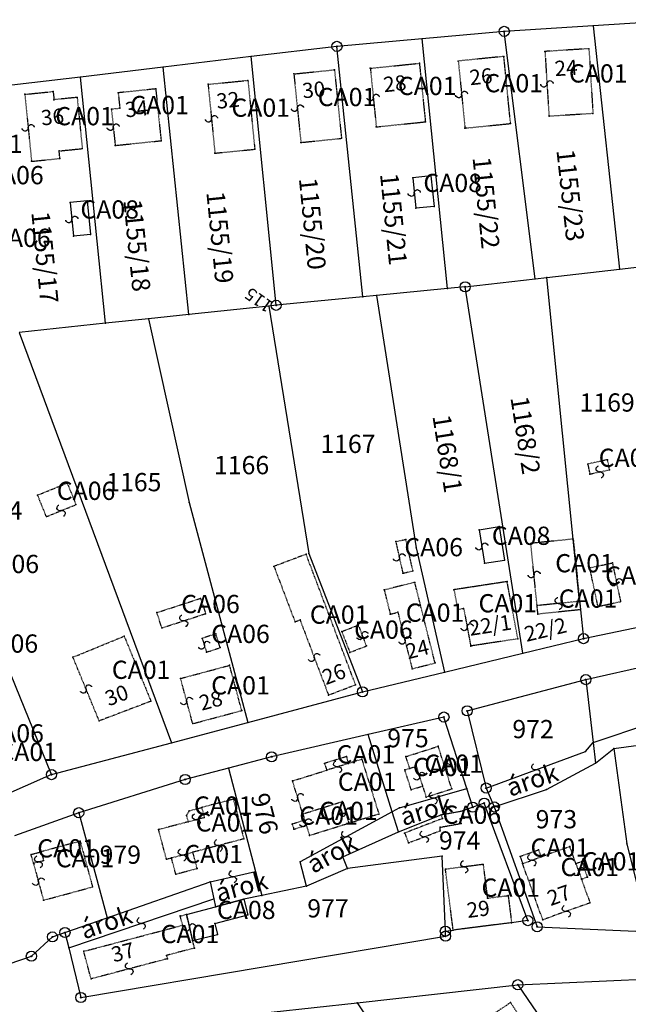
# Model space of a CAD drawing. Extents: x 591000 to 603000, y 192000 to 202000.
# Drawn here: x 598063 to 598183, y 197402 to 197596 of the extents above; entities that cross this region are included whole.
import ezdxf

# ---------------------------------------------------------------- set-up
doc = ezdxf.new("R2010")
doc.units = 0
doc.header["$MEASUREMENT"] = 0
for name, pattern in [('ITR-1-0.20 mm', [0]), ('ITR-10-0.18 mm', [0]), ('ITR-11-0.18 mm', [0]), ('ITR-16-0.18 mm', [0]), ('ITR-30-0.18 mm', [3.33556e-28, 0, 3.33556e-28]), ('ITR-31-0.18 mm', [3.33575e-28, 0, 3.33575e-28]), ('ITR-35-0.18 mm', [3.33591e-28, 0, 3.33591e-28]), ('ITR-79-0.12 mm', [0]), ('ITR-9-0.18 mm', [0]), ('ITR-94-0.18 mm', [0]), ('ITR-96-0.12 mm', [0])]:
    doc.linetypes.add(name, pattern=pattern)
doc.layers.get('0').update_dxf_attribs({"color": 1})
for name, color, linetype in [('ITR-10-FRL_HATÁR', 90, 'ITR-10-0.18 mm'), ('ITR-11-HRSZ', 90, 'ITR-11-0.18 mm'), ('ITR-16-SZA_ALR', 7, 'ITR-16-0.18 mm'), ('ITR-30-LAKóÉPÜLET', 142, 'ITR-30-0.18 mm'), ('ITR-31-GAZD_ÉPÜLET', 74, 'ITR-31-0.18 mm'), ('ITR-35-HÁZSZÁM', 142, 'ITR-35-0.18 mm'), ('ITR-79-KAPCSOLóJEL', 7, 'ITR-79-0.12 mm'), ('ITR-9-TÖMBHATÁR', 210, 'ITR-9-0.18 mm'), ('ITR-94-REND.LEN_ÉP', 10, 'ITR-94-0.18 mm'), ('ITR-96-GEOKOD', 174, 'ITR-96-0.12 mm'), ('Pont', 1, 'ITR-1-0.20 mm')]:
    doc.layers.add(name, color=color, linetype=linetype)
doc.styles.add('ITR-16-1.80mm dőlt', font='Arial CE', dxfattribs={"width": 2, "oblique": 15, "height": 4})
doc.styles.add('ITR-18-1.80mm dőlt', font='Arial CE', dxfattribs={"width": 2, "oblique": 15, "height": 4})
doc.styles.add('ITR-30-1.50mm álló', font='Arial CE', dxfattribs={"height": 3})
doc.styles.add('ITR-61-1.80mm álló', font='Arial CE', dxfattribs={"width": 2, "height": 4})

# ---------------------------------------------------------------- blocks, each defined once
blk = doc.blocks.new('DAT_2000.FNT-30')
at = {"linetype": 'Continuous'}
for radius in [0.5, 0.05, 0]:
    blk.add_circle((0, 0), radius, dxfattribs=at)
blk = doc.blocks.new('DAT_2000.FNT-39')
at = {"linetype": 'Continuous'}
for p, q in [((-0.3, 0.35), (-0.25, 0.45)), ((-0.3, 0.25), (-0.3, 0.35)), ((-0.25, 0.15), (-0.3, 0.25)), ((-0.25, 0.45), (-0.15, 0.55)), ((-0.15, 0.05), (-0.25, 0.15)), ((-0.15, 0.55), (-0.05, 0.6)), ((-0.05, 0), (-0.15, 0.05)), ((-0.05, 0.6), (0, 0.6)), ((0, 0), (-0.05, 0)), ((0, 0), (0.05, 0)), ((0.05, 0), (0.15, -0.05)), ((0.05, -0.6), (0, -0.6)), ((0.15, -0.55), (0.05, -0.6)), ((0.15, -0.05), (0.25, -0.15)), ((0.25, -0.45), (0.15, -0.55)), ((0.25, -0.15), (0.3, -0.25)), ((0.3, -0.35), (0.25, -0.45)), ((0.3, -0.25), (0.3, -0.35))]:
    blk.add_line(p, q, dxfattribs=at)

msp = doc.modelspace()

# ---------------------------------------------------------------- linework, layer by layer
at = {"layer": 'ITR-10-FRL_HATÁR', "color": 90, "linetype": 'ITR-10-0.18 mm'}
for p, q in [((598195.45, 197596.38), (598176.12, 197595.17)), ((598158.56, 197594.07), (598142.33, 197592.62)), ((598176.12, 197595.17), (598158.56, 197594.07)), ((598164.65, 197545.22), (598158.56, 197594.07)), ((598176.12, 197595.17), (598181.33, 197547.14)), ((598142.33, 197592.62), (598125.52, 197591.11)), ((598147.36, 197543.28), (598142.33, 197592.62)), ((598125.52, 197591.11), (598108.61, 197589.09)), ((598130.61, 197541.63), (598125.52, 197591.11)), ((598108.61, 197589.09), (598091.19, 197587.01)), ((598113.5, 197539.97), (598108.61, 197589.09)), ((598091.19, 197587.01), (598074.91, 197585.06)), ((598096.27, 197538.16), (598091.19, 197587.01)), ((598074.91, 197585.06), (598058.2, 197583.06)), ((598079.81, 197536.42), (598074.91, 197585.06)), ((598166.93, 197545.48), (598181.33, 197547.14)), ((598181.33, 197547.14), (598187.95, 197547.9)), ((598150.85, 197543.62), (598164.65, 197545.22)), ((598164.65, 197545.22), (598166.93, 197545.48)), ((598172.19, 197493.81), (598166.93, 197545.48)), ((598147.36, 197543.28), (598133.31, 197541.9)), ((598150.85, 197543.62), (598147.36, 197543.28)), ((598162.2, 197471.25), (598150.85, 197543.62)), ((598130.61, 197541.63), (598113.5, 197539.97)), ((598133.31, 197541.9), (598130.61, 197541.63)), ((598133.31, 197541.9), (598141.19, 197492.1)), ((598112.09, 197539.83), (598096.27, 197538.16)), ((598113.5, 197539.97), (598112.09, 197539.83)), ((598112.09, 197539.83), (598119.94, 197490.97)), ((598088.34, 197537.32), (598079.81, 197536.42)), ((598096.27, 197538.16), (598088.34, 197537.32)), ((598088.34, 197537.32), (598096.36, 197501.01)), ((598079.81, 197536.42), (598062.77, 197534.62)), ((598062.77, 197534.62), (598092.83, 197453.58)), ((598096.36, 197501.01), (598107.95, 197457.61)), ((598173.44, 197481.52), (598172.19, 197493.81)), ((598119.94, 197490.97), (598130.56, 197463.63)), ((598141.19, 197492.1), (598146.75, 197467.53)), ((598069.17, 197447.28), (598054.18, 197484.11)), ((598173.44, 197481.52), (598173.61, 197479.85)), ((598173.61, 197479.85), (598174.19, 197474.14)), ((598174.19, 197474.14), (598199.57, 197479.52)), ((598162.2, 197471.25), (598174.19, 197474.14)), ((598146.75, 197467.53), (598162.2, 197471.25)), ((598174.65, 197466.04), (598201.57, 197472.25)), ((598130.56, 197463.63), (598146.75, 197467.53)), ((598151.22, 197459.87), (598174.65, 197466.04)), ((598174.65, 197466.04), (598176.08, 197453.61)), ((598107.95, 197457.61), (598130.56, 197463.63)), ((598151.22, 197459.87), (598154.98, 197444.64)), ((598092.83, 197453.58), (598107.95, 197457.61)), ((598146.65, 197458.66), (598131.68, 197455.2)), ((598151.15, 197444.56), (598146.65, 197458.66)), ((598069.17, 197447.28), (598092.83, 197453.58)), ((598131.68, 197455.2), (598112.63, 197450.8)), ((598136.44, 197439.95), (598131.68, 197455.2)), ((598176.08, 197453.61), (598176.55, 197449.53)), ((598180.19, 197452.42), (598195.27, 197454.57)), ((598176.55, 197449.53), (598180.19, 197452.42)), ((598180.19, 197452.42), (598182.74, 197433.6)), ((598112.63, 197450.8), (598104.11, 197448.57)), ((598104.11, 197448.57), (598095.56, 197446.33)), ((598104.11, 197448.57), (598109.46, 197428.13)), ((598166.92, 197444.36), (598176.55, 197449.53)), ((598069.17, 197447.28), (598058.68, 197442.67)), ((598095.56, 197446.33), (598074.53, 197439.76)), ((598152.33, 197440.85), (598151.15, 197444.56)), ((598154.98, 197444.64), (598156.59, 197440.9)), ((598156.59, 197440.9), (598166.92, 197444.36)), ((598137.68, 197435.97), (598136.44, 197439.95)), ((598146.08, 197439.37), (598150.37, 197440.15)), ((598152.33, 197440.85), (598150.37, 197440.15)), ((598154.61, 197441.66), (598152.33, 197440.85)), ((598163.23, 197418.45), (598154.61, 197441.66)), ((598156.59, 197440.9), (598165.06, 197417.24)), ((598074.53, 197439.76), (598061.86, 197435.21)), ((598074.53, 197439.76), (598080.14, 197419)), ((598137.68, 197435.97), (598146.08, 197439.37)), ((598126.66, 197431.02), (598137.68, 197435.97)), ((598182.74, 197433.6), (598186.55, 197418.21)), ((598127.58, 197428.76), (598126.66, 197431.02)), ((598146.31, 197431.15), (598127.58, 197428.76)), ((598146.93, 197416.38), (598146.31, 197431.15)), ((598127.58, 197428.76), (598119.51, 197425.27)), ((598109.46, 197428.13), (598110.69, 197423.42)), ((598080.14, 197419), (598100.47, 197426.09)), ((598100.47, 197426.09), (598101.19, 197422.76)), ((598119.51, 197425.27), (598110.69, 197423.42)), ((598101.19, 197422.76), (598101.53, 197421.2)), ((598107.12, 197422.67), (598101.53, 197421.2)), ((598110.69, 197423.42), (598107.12, 197422.67)), ((598071.82, 197416.09), (598080.14, 197419)), ((598146.93, 197416.38), (598148.47, 197416.58)), ((598160, 197418.04), (598148.47, 197416.58)), ((598163.23, 197418.45), (598160, 197418.04)), ((598165.06, 197417.24), (598187.79, 197416.2)), ((598065.19, 197411.42), (598069.34, 197415.23)), ((598069.34, 197415.23), (598071.82, 197416.09)), ((598071.82, 197416.09), (598072.56, 197413.06)), ((598074.95, 197403.26), (598146.97, 197415.37)), ((598146.97, 197415.37), (598146.93, 197416.38)), ((598072.56, 197413.06), (598074.95, 197403.26)), ((598049.86, 197406.26), (598065.19, 197411.42)), ((598161.21, 197405.79), (598193.43, 197407.19)), ((598129.53, 197402.24), (598161.21, 197405.79)), ((598161.21, 197405.79), (598192.18, 197360.48)), ((598112.56, 197400.34), (598129.53, 197402.24)), ((598129.53, 197402.24), (598144.65, 197379.44))]:
    msp.add_line(p, q, dxfattribs=at)
at = {"layer": 'ITR-16-SZA_ALR', "color": 7, "linetype": 'ITR-16-0.18 mm'}
for p, q in [((598176.08, 197453.61), (598205.54, 197463.48)), ((598174.59, 197451.88), (598176.08, 197453.61)), ((598154.98, 197444.64), (598174.59, 197451.88)), ((598137.89, 197440.74), (598151.15, 197444.56)), ((598136.44, 197439.95), (598118.23, 197430.09)), ((598137.89, 197440.74), (598136.44, 197439.95)), ((598119.51, 197425.27), (598118.23, 197430.09)), ((598100.47, 197426.09), (598109.46, 197428.13)), ((598072.56, 197413.06), (598101.19, 197422.76))]:
    msp.add_line(p, q, dxfattribs=at)
at = {"layer": 'ITR-30-LAKóÉPÜLET', "color": 142, "linetype": 'ITR-30-0.18 mm'}
for p, q in [((598175.27, 197590.65), (598166.59, 197590.11)), ((598166.59, 197590.11), (598167.39, 197577.3)), ((598175.27, 197590.65), (598176.07, 197577.84)), ((598132.11, 197586.78), (598141.8, 197587.78)), ((598141.8, 197587.78), (598142.98, 197576.21)), ((598158.48, 197589.12), (598149.48, 197588.22)), ((598149.48, 197588.22), (598150.8, 197574.97)), ((598159.8, 197575.87), (598158.48, 197589.12)), ((598117.01, 197585.67), (598125.03, 197586.49)), ((598125.03, 197586.49), (598126.42, 197572.95)), ((598132.11, 197586.78), (598133.29, 197575.21)), ((598100.07, 197583.62), (598107.94, 197584.4)), ((598107.94, 197584.4), (598109.3, 197570.8)), ((598117.01, 197585.67), (598118.4, 197572.13)), ((598063.89, 197581.64), (598069.49, 197582.2)), ((598069.49, 197582.2), (598069.65, 197580.57)), ((598089.74, 197582.71), (598082.33, 197581.94)), ((598082.33, 197581.94), (598082.64, 197578.91)), ((598089.74, 197582.71), (598090.8, 197572.48)), ((598100.07, 197583.62), (598101.43, 197570.02)), ((598063.89, 197581.64), (598065.22, 197568.41)), ((598074.22, 197581.03), (598069.65, 197580.57)), ((598074.22, 197581.03), (598075.24, 197570.92)), ((598080.99, 197578.74), (598082.64, 197578.91)), ((598080.99, 197578.74), (598081.74, 197571.54)), ((598133.29, 197575.21), (598142.98, 197576.21)), ((598176.07, 197577.84), (598167.39, 197577.3)), ((598150.8, 197574.97), (598159.8, 197575.87)), ((598081.74, 197571.54), (598090.8, 197572.48)), ((598118.4, 197572.13), (598126.42, 197572.95)), ((598070.67, 197570.46), (598075.24, 197570.92)), ((598070.82, 197568.97), (598070.67, 197570.46)), ((598101.43, 197570.02), (598109.3, 197570.8)), ((598065.22, 197568.41), (598070.82, 197568.97)), ((598172.19, 197493.81), (598163.79, 197492.95)), ((598165.04, 197480.66), (598163.79, 197492.95)), ((598172.19, 197493.81), (598173.44, 197481.52)), ((598119.43, 197490.81), (598113.09, 197488.41)), ((598129.19, 197465.03), (598119.43, 197490.81)), ((598113.09, 197488.41), (598117.24, 197477.46)), ((598140.89, 197485.26), (598134.86, 197483.75)), ((598144.89, 197469.33), (598140.89, 197485.26)), ((598159.12, 197485.4), (598148.63, 197483.8)), ((598161.24, 197474.1), (598159.12, 197485.4)), ((598134.86, 197483.75), (598136.05, 197478.97)), ((598148.63, 197483.8), (598149.36, 197479.9)), ((598173.44, 197481.52), (598165.04, 197480.66)), ((598173.44, 197481.52), (598173.61, 197479.85)), ((598136.05, 197478.97), (598137.55, 197479.35)), ((598137.55, 197479.35), (598140.36, 197468.2)), ((598149.36, 197479.9), (598150.54, 197480.12)), ((598150.54, 197480.12), (598151.93, 197472.68)), ((598165.21, 197478.99), (598165.04, 197480.66)), ((598173.61, 197479.85), (598165.21, 197478.99)), ((598117.24, 197477.46), (598118.24, 197477.83)), ((598118.24, 197477.83), (598123.85, 197463)), ((598073.39, 197470.47), (598083.51, 197474.63)), ((598083.51, 197474.63), (598088.8, 197461.78)), ((598161.24, 197474.1), (598151.93, 197472.68)), ((598078.57, 197457.9), (598073.39, 197470.47)), ((598140.36, 197468.2), (598144.89, 197469.33)), ((598094.65, 197466.28), (598104.33, 197468.87)), ((598106.72, 197459.94), (598104.33, 197468.87)), ((598097.04, 197457.35), (598094.65, 197466.28)), ((598123.85, 197463), (598129.19, 197465.03)), ((598088.8, 197461.78), (598078.57, 197457.9)), ((598097.04, 197457.35), (598106.72, 197459.94)), ((598139.14, 197450.84), (598145.51, 197452.88)), ((598148.19, 197444.47), (598145.51, 197452.88)), ((598127.38, 197450.84), (598123.08, 197449.5)), ((598127.38, 197450.84), (598127.8, 197449.49)), ((598130.43, 197450.31), (598127.8, 197449.49)), ((598130.43, 197450.31), (598133.8, 197439.5)), ((598139.88, 197448.51), (598139.14, 197450.84)), ((598116.74, 197446.04), (598123.5, 197448.15)), ((598123.08, 197449.5), (598123.5, 197448.15)), ((598127.8, 197449.49), (598123.5, 197448.15)), ((598138.93, 197448.21), (598139.88, 197448.51)), ((598140.18, 197444.31), (598138.93, 197448.21)), ((598139.88, 197448.51), (598141.18, 197448.93)), ((598141.18, 197448.93), (598142.43, 197445.03)), ((598118.77, 197439.52), (598116.74, 197446.04)), ((598140.18, 197444.31), (598142.43, 197445.03)), ((598142.43, 197445.03), (598143.12, 197442.85)), ((598143.12, 197442.85), (598148.19, 197444.47)), ((598105.07, 197442.43), (598098.81, 197440.79)), ((598105.07, 197442.43), (598107.12, 197434.59)), ((598118.77, 197439.52), (598126.55, 197441.95)), ((598126.55, 197441.95), (598127.89, 197437.66)), ((598096.34, 197440.15), (598095.8, 197439.21)), ((598096.34, 197440.15), (598098.81, 197440.79)), ((598098.81, 197440.79), (598099.33, 197438.79)), ((598096.13, 197437.95), (598090.31, 197436.43)), ((598095.8, 197439.21), (598096.13, 197437.95)), ((598099.33, 197438.79), (598096.13, 197437.95)), ((598119.16, 197438.28), (598116.71, 197437.52)), ((598118.77, 197439.52), (598119.16, 197438.28)), ((598119.16, 197438.28), (598119.47, 197437.27)), ((598133.8, 197439.5), (598127.89, 197437.66)), ((598091.84, 197430.59), (598090.31, 197436.43)), ((598116.71, 197437.52), (598117.02, 197436.51)), ((598117.02, 197436.51), (598119.47, 197437.27)), ((598119.47, 197437.27), (598120.11, 197435.23)), ((598127.89, 197437.66), (598120.11, 197435.23)), ((598074.82, 197434.13), (598067.12, 197432.05)), ((598074.82, 197434.13), (598077.26, 197425.1)), ((598107.12, 197434.59), (598097.08, 197431.96)), ((598161.67, 197431.13), (598165.33, 197432.44)), ((598165.33, 197432.44), (598165.83, 197431.03)), ((598171.5, 197433.06), (598165.83, 197431.03)), ((598172.71, 197429.69), (598171.5, 197433.06)), ((598065.12, 197431.51), (598067.12, 197432.05)), ((598065.59, 197429.79), (598065.12, 197431.51)), ((598065.59, 197429.79), (598067.58, 197430.33)), ((598067.12, 197432.05), (598067.58, 197430.33)), ((598091.84, 197430.59), (598092.85, 197430.85)), ((598092.85, 197430.85), (598097.08, 197431.96)), ((598093.69, 197427.64), (598092.85, 197430.85)), ((598097.92, 197428.75), (598097.08, 197431.96)), ((598161.67, 197431.13), (598162.17, 197429.72)), ((598162.17, 197429.72), (598165.83, 197431.03)), ((598065.59, 197429.79), (598067.57, 197422.48)), ((598093.69, 197427.64), (598097.92, 197428.75)), ((598154.38, 197429.54), (598146.94, 197428.59)), ((598148.47, 197416.58), (598146.94, 197428.59)), ((598154.38, 197429.54), (598155.23, 197422.88)), ((598166.15, 197418.62), (598162.17, 197429.72)), ((598173.88, 197430.11), (598172.71, 197429.69)), ((598172.71, 197429.69), (598173.81, 197426.62)), ((598173.88, 197430.11), (598174.98, 197427.04)), ((598174.98, 197427.04), (598173.81, 197426.62)), ((598173.81, 197426.62), (598175.48, 197421.96)), ((598067.57, 197422.48), (598077.26, 197425.1)), ((598155.23, 197422.88), (598159.32, 197423.4)), ((598159.32, 197423.4), (598160, 197418.04)), ((598175.48, 197421.96), (598166.15, 197418.62)), ((598094.57, 197419.37), (598095.82, 197419.69)), ((598095.05, 197417.54), (598094.57, 197419.37)), ((598097.03, 197414.55), (598095.82, 197419.69)), ((598075.53, 197412.39), (598095.05, 197417.54)), ((598160, 197418.04), (598148.47, 197416.58)), ((598097.39, 197413.03), (598091.88, 197411.58)), ((598097.39, 197413.03), (598097.03, 197414.55)), ((598076.97, 197406.94), (598075.53, 197412.39)), ((598092.05, 197410.92), (598076.97, 197406.94)), ((598091.88, 197411.58), (598092.05, 197410.92)), ((598159.8, 197402.26), (598151.35, 197396.68)), ((598168.67, 197388.84), (598159.8, 197402.26))]:
    msp.add_line(p, q, dxfattribs=at)
at = {"layer": 'ITR-31-GAZD_ÉPÜLET', "color": 74, "linetype": 'ITR-31-0.18 mm'}
for p, q in [((598178.93, 197509.47), (598175.03, 197508.63)), ((598175.03, 197508.63), (598175.46, 197506.65)), ((598179.36, 197507.49), (598178.93, 197509.47)), ((598175.46, 197506.65), (598179.36, 197507.49)), ((598066.41, 197502.49), (598072.26, 197504.86)), ((598072.26, 197504.86), (598073.99, 197500.6)), ((598068.14, 197498.23), (598066.41, 197502.49)), ((598068.14, 197498.23), (598073.99, 197500.6)), ((598137.13, 197493.3), (598139.12, 197493.75)), ((598137.13, 197493.3), (598138.54, 197487.06)), ((598140.53, 197487.51), (598139.12, 197493.75)), ((598175.44, 197488.14), (598179.9, 197489.09)), ((598179.9, 197489.09), (598181.52, 197481.45)), ((598138.54, 197487.06), (598140.53, 197487.51)), ((598177.06, 197480.5), (598175.44, 197488.14)), ((598089.96, 197479.29), (598098.6, 197482.1)), ((598098.6, 197482.1), (598099.59, 197479.07)), ((598177.06, 197480.5), (598181.52, 197481.45)), ((598090.95, 197476.26), (598089.96, 197479.29)), ((598090.95, 197476.26), (598099.59, 197479.07)), ((598101.59, 197475.07), (598098.9, 197474.19)), ((598102.48, 197472.36), (598101.59, 197475.07)), ((598126.47, 197475.54), (598129.73, 197476.81)), ((598126.47, 197475.54), (598128.07, 197471.42)), ((598129.73, 197476.81), (598131.33, 197472.69)), ((598098.9, 197474.19), (598099.79, 197471.48)), ((598099.79, 197471.48), (598102.48, 197472.36)), ((598128.07, 197471.42), (598131.33, 197472.69)), ((598146.08, 197439.37), (598150.37, 197440.15)), ((598150.64, 197438.68), (598150.37, 197440.15)), ((598146.37, 197438.62), (598138.89, 197435.75)), ((598146.37, 197438.62), (598146.08, 197439.37)), ((598150.64, 197438.68), (598149.88, 197438.54)), ((598150.04, 197437.65), (598149.88, 197438.54)), ((598139.64, 197433.8), (598145.89, 197436.2)), ((598145.89, 197436.2), (598145.93, 197436.9)), ((598145.93, 197436.9), (598150.04, 197437.65)), ((598138.89, 197435.75), (598139.64, 197433.8))]:
    msp.add_line(p, q, dxfattribs=at)
at = {"layer": 'ITR-94-REND.LEN_ÉP', "color": 10, "linetype": 'ITR-94-0.18 mm'}
for p, q in [((598144.07, 197565.54), (598140.48, 197565.17)), ((598140.48, 197565.17), (598141.1, 197559.13)), ((598144.07, 197565.54), (598144.69, 197559.5)), ((598076.2, 197560.58), (598072.84, 197560.25)), ((598076.2, 197560.58), (598076.87, 197553.96)), ((598072.84, 197560.25), (598073.51, 197553.63)), ((598144.69, 197559.5), (598141.1, 197559.13)), ((598076.87, 197553.96), (598073.51, 197553.63)), ((598153.61, 197495.64), (598157.56, 197496.26)), ((598153.61, 197495.64), (598154.65, 197489.05)), ((598157.56, 197496.26), (598158.6, 197489.67)), ((598154.65, 197489.05), (598158.6, 197489.67)), ((598101.53, 197421.2), (598107.12, 197422.67)), ((598107.12, 197422.67), (598107.93, 197419.6)), ((598095.82, 197419.69), (598101.53, 197421.2)), ((598095.82, 197419.69), (598097.03, 197414.55)), ((598101.42, 197417.89), (598107.93, 197419.6)), ((598101.42, 197417.89), (598101.93, 197415.7)), ((598097.03, 197414.55), (598101.93, 197415.7))]:
    msp.add_line(p, q, dxfattribs=at)
at = {"layer": 'Pont', "color": 1}
for p in [(598158.56, 197594.07), (598176.12, 197595.17), (598142.33, 197592.62), (598125.52, 197591.11), (598166.59, 197590.11), (598175.27, 197590.65), (598108.61, 197589.09), (598141.8, 197587.78), (598149.48, 197588.22), (598158.48, 197589.12), (598091.19, 197587.01), (598125.03, 197586.49), (598132.11, 197586.78), (598074.91, 197585.06), (598107.94, 197584.4), (598117.01, 197585.67), (598069.49, 197582.2), (598082.33, 197581.94), (598089.74, 197582.71), (598100.07, 197583.62), (598166.99, 197583.7), (598063.89, 197581.64), (598069.65, 197580.57), (598074.22, 197581.03), (598132.7, 197581), (598150.14, 197581.6), (598080.99, 197578.74), (598082.64, 197578.91), (598117.7, 197578.9), (598100.75, 197576.82), (598142.98, 197576.21), (598167.39, 197577.3), (598176.07, 197577.84), (598064.56, 197575.02), (598081.36, 197575.14), (598133.29, 197575.21), (598150.8, 197574.97), (598159.8, 197575.87), (598090.8, 197572.48), (598118.4, 197572.13), (598126.42, 197572.95), (598070.67, 197570.46), (598075.24, 197570.92), (598081.74, 197571.54), (598109.3, 197570.8), (598065.22, 197568.41), (598070.82, 197568.97), (598101.43, 197570.02), (598140.48, 197565.17), (598144.07, 197565.54), (598076.2, 197560.58), (598140.79, 197562.15), (598072.84, 197560.25), (598141.1, 197559.13), (598144.69, 197559.5), (598073.18, 197556.94), (598073.51, 197553.63), (598076.87, 197553.96), (598181.33, 197547.14), (598164.65, 197545.22), (598166.93, 197545.48), (598147.36, 197543.28), (598150.85, 197543.62), (598130.61, 197541.63), (598133.31, 197541.9), (598112.09, 197539.83), (598113.5, 197539.97), (598088.34, 197537.32), (598096.27, 197538.16), (598079.81, 197536.42), (598175.03, 197508.63), (598178.93, 197509.47), (598175.46, 197506.65), (598177.41, 197507.07), (598179.36, 197507.49), (598072.26, 197504.86), (598066.41, 197502.49), (598073.99, 197500.6), (598096.36, 197501.01), (598068.14, 197498.23), (598071.06, 197499.42), (598153.61, 197495.64), (598157.56, 197496.26), (598137.13, 197493.3), (598139.12, 197493.75), (598163.79, 197492.95), (598172.19, 197493.81), (598119.43, 197490.81), (598119.94, 197490.97), (598141.19, 197492.1), (598154.13, 197492.34), (598137.84, 197490.18), (598154.65, 197489.05), (598158.6, 197489.67), (598179.9, 197489.09), (598113.09, 197488.41), (598138.54, 197487.06), (598140.53, 197487.51), (598164.44, 197486.81), (598175.44, 197488.14), (598140.89, 197485.26), (598159.12, 197485.4), (598180.71, 197485.27), (598134.86, 197483.75), (598148.63, 197483.8), (598098.6, 197482.1), (598169.27, 197481.1), (598173.44, 197481.52), (598181.52, 197481.45), (598089.96, 197479.29), (598099.59, 197479.07), (598136.05, 197478.97), (598137.55, 197479.35), (598149.36, 197479.9), (598150.54, 197480.12), (598165.04, 197480.66), (598165.21, 197478.99), (598173.61, 197479.85), (598177.06, 197480.5), (598095.27, 197477.66), (598117.24, 197477.46), (598118.24, 197477.83), (598090.95, 197476.26), (598101.59, 197475.07), (598126.47, 197475.54), (598129.73, 197476.81), (598151.24, 197476.4), (598083.51, 197474.63), (598098.9, 197474.19), (598130.53, 197474.75), (598138.96, 197473.78), (598161.24, 197474.1), (598174.19, 197474.14), (598099.34, 197472.84), (598099.79, 197471.48), (598102.48, 197472.36), (598128.07, 197471.42), (598131.33, 197472.69), (598151.93, 197472.68), (598162.2, 197471.25), (598073.39, 197470.47), (598121.04, 197470.42), (598144.89, 197469.33), (598104.33, 197468.87), (598140.36, 197468.2), (598146.75, 197467.53), (598094.65, 197466.28), (598174.65, 197466.04), (598075.98, 197464.18), (598129.19, 197465.03), (598130.56, 197463.63), (598088.8, 197461.78), (598095.84, 197461.82), (598123.85, 197463), (598106.72, 197459.94), (598151.22, 197459.87), (598078.57, 197457.9), (598107.95, 197457.61), (598146.65, 197458.66), (598097.04, 197457.35), (598092.83, 197453.58), (598131.68, 197455.2), (598176.08, 197453.61), (598145.51, 197452.88), (598174.59, 197451.88), (598180.19, 197452.42), (598112.63, 197450.8), (598127.38, 197450.84), (598130.43, 197450.31), (598139.14, 197450.84), (598104.11, 197448.57), (598123.08, 197449.5), (598123.5, 197448.15), (598125.65, 197448.82), (598127.8, 197449.49), (598138.93, 197448.21), (598139.88, 197448.51), (598141.18, 197448.93), (598146.85, 197448.68), (598164.78, 197448.26), (598176.55, 197449.53), (598069.17, 197447.28), (598095.56, 197446.33), (598116.74, 197446.04), (598141.8, 197446.98), (598140.18, 197444.31), (598142.43, 197445.03), (598148.19, 197444.47), (598151.15, 197444.56), (598154.98, 197444.64), (598166.92, 197444.36), (598105.07, 197442.43), (598117.76, 197442.78), (598126.55, 197441.95), (598143.12, 197442.85), (598144.52, 197442.65), (598096.34, 197440.15), (598098.81, 197440.79), (598136.44, 197439.95), (598137.89, 197440.74), (598150.37, 197440.15), (598152.33, 197440.85), (598154.61, 197441.66), (598156.59, 197440.9), (598074.53, 197439.76), (598095.8, 197439.21), (598096.13, 197437.95), (598097.73, 197438.37), (598099.33, 197438.79), (598118.77, 197439.52), (598119.16, 197438.28), (598127.22, 197439.8), (598133.8, 197439.5), (598146.08, 197439.37), (598146.37, 197438.62), (598149.88, 197438.54), (598150.64, 197438.68), (598090.31, 197436.43), (598116.71, 197437.52), (598117.02, 197436.51), (598119.32, 197437.78), (598119.47, 197437.27), (598127.89, 197437.66), (598145.89, 197436.2), (598145.93, 197436.9), (598150.04, 197437.65), (598074.82, 197434.13), (598107.12, 197434.59), (598120.11, 197435.23), (598127.34, 197435.02), (598137.68, 197435.97), (598138.89, 197435.75), (598142.76, 197435), (598102.1, 197433.28), (598139.64, 197433.8), (598165.33, 197432.44), (598171.5, 197433.06), (598182.74, 197433.6), (598065.12, 197431.51), (598067.12, 197432.05), (598067.58, 197430.33), (598091.84, 197430.59), (598092.85, 197430.85), (598094.96, 197431.4), (598097.08, 197431.96), (598126.66, 197431.02), (598146.31, 197431.15), (598161.67, 197431.13), (598164, 197430.38), (598165.83, 197431.03), (598065.59, 197429.79), (598066.58, 197430.06), (598097.92, 197428.75), (598118.23, 197430.09), (598127.58, 197428.76), (598146.94, 197428.59), (598150.66, 197429.06), (598154.38, 197429.54), (598162.17, 197429.72), (598172.71, 197429.69), (598173.88, 197430.11), (598093.69, 197427.64), (598104.96, 197427.11), (598109.46, 197428.13), (598173.26, 197428.16), (598173.81, 197426.62), (598174.98, 197427.04), (598066.58, 197426.14), (598077.26, 197425.1), (598100.47, 197426.09), (598119.51, 197425.27), (598067.57, 197422.48), (598101.19, 197422.76), (598107.12, 197422.67), (598110.69, 197423.42), (598155.23, 197422.88), (598159.32, 197423.4), (598101.53, 197421.2), (598175.48, 197421.96), (598080.14, 197419), (598094.57, 197419.37), (598095.82, 197419.69), (598107.93, 197419.6), (598166.15, 197418.62), (598170.82, 197420.29), (598086.88, 197417.91), (598095.05, 197417.54), (598096.42, 197417.12), (598101.42, 197417.89), (598148.47, 197416.58), (598160, 197418.04), (598163.23, 197418.45), (598165.06, 197417.24), (598069.34, 197415.23), (598071.82, 197416.09), (598101.93, 197415.7), (598146.93, 197416.38), (598146.97, 197415.37), (598072.56, 197413.06), (598097.03, 197414.55), (598097.39, 197413.03), (598065.19, 197411.42), (598075.53, 197412.39), (598091.88, 197411.58), (598092.05, 197410.92), (598084.51, 197408.93), (598076.97, 197406.94), (598161.21, 197405.79), (598074.95, 197403.26), (598129.53, 197402.24), (598159.8, 197402.26)]:
    msp.add_point(p, dxfattribs=at)

# ---------------------------------------------------------------- block references
at = {"layer": 'ITR-79-KAPCSOLóJEL', "color": 7, "linetype": 'Continuous', "xscale": 2, "yscale": 2}
for p, rotation in [((598166.99, 197583.7), 93.59999999999998), ((598150.14, 197581.6), 275.7), ((598132.7, 197581), 275.8), ((598117.7, 197578.9), 95.9), ((598100.75, 197576.82), 95.69999999999999), ((598064.56, 197575.02), 95.69999999999999), ((598081.36, 197575.14), 275.9), ((598140.79, 197562.15), 275.9), ((598073.18, 197556.94), 275.8), ((598177.41, 197507.07), 12.2), ((598071.06, 197499.42), 22.1), ((598154.13, 197492.34), 279), ((598137.84, 197490.18), 102.7), ((598164.44, 197486.81), 96.1), ((598180.71, 197485.27), 282), ((598169.27, 197481.1), 5.8), ((598095.27, 197477.66), 18), ((598151.24, 197476.4), 280.6), ((598130.53, 197474.75), 291.2), ((598099.34, 197472.84), 108.2), ((598138.96, 197473.78), 284.1), ((598121.04, 197470.42), 290.7), ((598075.98, 197464.18), 112.4), ((598095.84, 197461.82), 105), ((598125.65, 197448.82), 17.3), ((598146.85, 197448.68), 107.7), ((598141.8, 197446.98), 107.8), ((598164.78, 197448.26), 20.3), ((598144.52, 197442.65), 196.1), ((598117.76, 197442.78), 107.3), ((598127.22, 197439.8), 107.3), ((598097.73, 197438.37), 14.7), ((598119.32, 197437.78), 107.1), ((598127.34, 197435.02), 208.4), ((598142.76, 197435), 21), ((598102.1, 197433.28), 14.7), ((598094.96, 197431.4), 14.7), ((598066.58, 197430.06), 15.2), ((598150.66, 197429.06), 7.300000000000001), ((598164, 197430.38), 19.7), ((598104.96, 197427.11), 192.8), ((598173.26, 197428.16), 289.7), ((598066.58, 197426.14), 105.2), ((598170.82, 197420.29), 19.7), ((598086.88, 197417.91), 18.7), ((598096.42, 197417.12), 103.2), ((598084.51, 197408.93), 14.8)]:
    msp.add_blockref('DAT_2000.FNT-39', p, dxfattribs=dict(at, rotation=rotation))
at = {"layer": 'ITR-9-TÖMBHATÁR', "color": 210, "linetype": 'Continuous', "xscale": 2, "yscale": 2}
for p in [(598158.56, 197594.07), (598125.52, 197591.11), (598150.85, 197543.62), (598113.5, 197539.97), (598174.19, 197474.14), (598174.65, 197466.04), (598130.56, 197463.63), (598146.65, 197458.66), (598151.22, 197459.87), (598112.63, 197450.8), (598069.17, 197447.28), (598095.56, 197446.33), (598154.98, 197444.64), (598152.33, 197440.85), (598154.61, 197441.66), (598156.59, 197440.9), (598074.53, 197439.76), (598163.23, 197418.45), (598071.82, 197416.09), (598146.93, 197416.38), (598165.06, 197417.24), (598069.34, 197415.23), (598146.97, 197415.37), (598065.19, 197411.42), (598161.21, 197405.79), (598074.95, 197403.26)]:
    msp.add_blockref('DAT_2000.FNT-30', p, dxfattribs=at)

# ---------------------------------------------------------------- texts
at = {"color": 37, "true_color": 0x7c6054, "insert": (598111.69, 197538.34), "char_height": 2.5, "width": 7.7407, "attachment_point": 1, "rotation": 144.8779}
msp.add_mtext('{\\Ftxt.shx|c238;115}', dxfattribs=at)
at = {"layer": 'ITR-11-HRSZ', "color": 90, "linetype": 'Continuous', "style": 'ITR-16-1.80mm dőlt', "oblique": 15}
for s, rotation, p in [('1155/23', 276.2, (598168.85, 197570.6)), ('1155/22', 275.7, (598152.29, 197569.16)), ('1155/20', 275.7, (598118, 197565.02)), ('1155/21', 275.7, (598134.02, 197565.92)), ('1155/19', 275.7, (598099.73, 197562.32)), ('1155/18', 275.7, (598083.35, 197560.7)), ('1155/17', 275.7, (598065.17, 197558.36)), ('1168/2', 278.9, (598159.76, 197521.73)), ('1168/1', 278.9, (598144.36, 197518.09)), ('976', 284.7, (598108.46, 197443.08))]:
    msp.add_text(s, height=3.6, rotation=rotation, dxfattribs=at).set_placement(p)
for s, p in [('1169', (598173.42, 197518.98)), ('1167', (598122.24, 197510.81)), ('1166', (598101.24, 197506.61)), ('1165', (598079.96, 197503.25)), ('1164', (598052.52, 197497.65)), ('972', (598160.16, 197454.48)), ('975', (598135.46, 197452.68)), ('973', (598164.76, 197436.68)), ('974', (598145.66, 197432.48)), ('979', (598078.66, 197429.68)), ('977', (598119.66, 197419.08))]:
    msp.add_text(s, height=3.6, dxfattribs=at).set_placement(p)
at = {"layer": 'ITR-16-SZA_ALR', "color": 7, "linetype": 'Continuous', "style": 'ITR-18-1.80mm dőlt', "oblique": 15}
for rotation, p in [(18.5, (598159.74, 197442.9)), (16.1, (598138.63, 197437.14)), (28.4, (598120.84, 197427.66)), (14.8, (598102.12, 197422.11)), (18.7, (598075.61, 197414.73))]:
    msp.add_text('árok', height=3.6, rotation=rotation, dxfattribs=at).set_placement(p)
at = {"layer": 'ITR-35-HÁZSZÁM', "color": 142, "linetype": 'Continuous', "style": 'ITR-30-1.50mm álló'}
for s, rotation, p in [('24', 3.6, (598168.59, 197585.22)), ('26', 5.7, (598151.84, 197583.43)), ('30', 5.8, (598118.83, 197580.83)), ('28', 5.9, (598134.84, 197582.04)), ('32', 5.7, (598101.87, 197578.77)), ('34', 5.9, (598083.85, 197577.07)), ('36', 5.7, (598067.25, 197575.48)), ('22/1', 8.7, (598151.83, 197474.69)), ('22/2', 13.5, (598162.94, 197473.49)), ('24', 14, (598139.56, 197470.06)), ('26', 20.8, (598123.33, 197464.94)), ('30', 20.8, (598080.44, 197460.75)), ('28', 15, (598098.81, 197459.89)), ('27', 19.7, (598167.71, 197421.3)), ('29', 7.2, (598151.35, 197418.96)), ('37', 14.8, (598081.45, 197410.19))]:
    msp.add_text(s, height=3, rotation=rotation, dxfattribs=at).set_placement(p)
at = {"layer": 'ITR-96-GEOKOD', "color": 174, "linetype": 'Continuous', "style": 'ITR-61-1.80mm álló'}
for s, p in [('CA01', (598171.33, 197583.97)), ('CA01', (598137.55, 197581.5)), ('CA01', (598154.64, 197582.04)), ('CA01', (598121.72, 197579.31)), ('CA01', (598084.71, 197577.72)), ('CA01', (598104.68, 197577.21)), ('CA01', (598069.9, 197575.53)), ('CA01', (598051.91, 197570.07)), ('CA06', (598056.05, 197563.88)), ('CA08', (598142.58, 197562.34)), ('CA08', (598074.86, 197557.1)), ('CA06', (598057.42, 197551.5)), ('CA06', (598177.2, 197508.06)), ('CA06', (598070.2, 197501.54)), ('CA08', (598156.1, 197492.66)), ('CA06', (598138.83, 197490.41)), ('CA06', (598055.14, 197487.09)), ('CA01', (598168.62, 197487.24)), ('CA06', (598178.48, 197484.8)), ('CA06', (598094.77, 197479.18)), ('CA01', (598153.47, 197479.33)), ('CA01', (598169.32, 197480.26)), ('CA01', (598120.17, 197477.09)), ('CA01', (598139.1, 197477.48)), ('CA06', (598100.69, 197473.28)), ('CA06', (598128.9, 197474.12)), ('CA06', (598054.96, 197471.37)), ('CA01', (598081.07, 197466.19)), ('CA01', (598100.69, 197463.11)), ('CA06', (598056.09, 197453.63)), ('CA01', (598058.68, 197449.97)), ('CA01', (598125.44, 197449.5)), ('CA01', (598140.52, 197447)), ('CA01', (598142.78, 197447.64)), ('CA01', (598125.69, 197444.08)), ('CA01', (598097.28, 197439.38)), ('CA01', (598121.99, 197438.32)), ('CA01', (598118.09, 197437.4)), ('CA06', (598146.37, 197437.57)), ('CA01', (598097.62, 197436.04)), ('CA01', (598066.35, 197430.92)), ('CA01', (598163.75, 197431.08)), ('CA01', (598069.99, 197428.98)), ('CA01', (598095.38, 197429.8)), ('CA01', (598169.66, 197427.24)), ('CA01', (598173.84, 197428.36)), ('CA01', (598154.06, 197423.17)), ('CA08', (598101.83, 197418.76)), ('CA01', (598090.7, 197414))]:
    msp.add_text(s, height=3.6, dxfattribs=at).set_placement(p)

doc.saveas('drawing.dxf')
